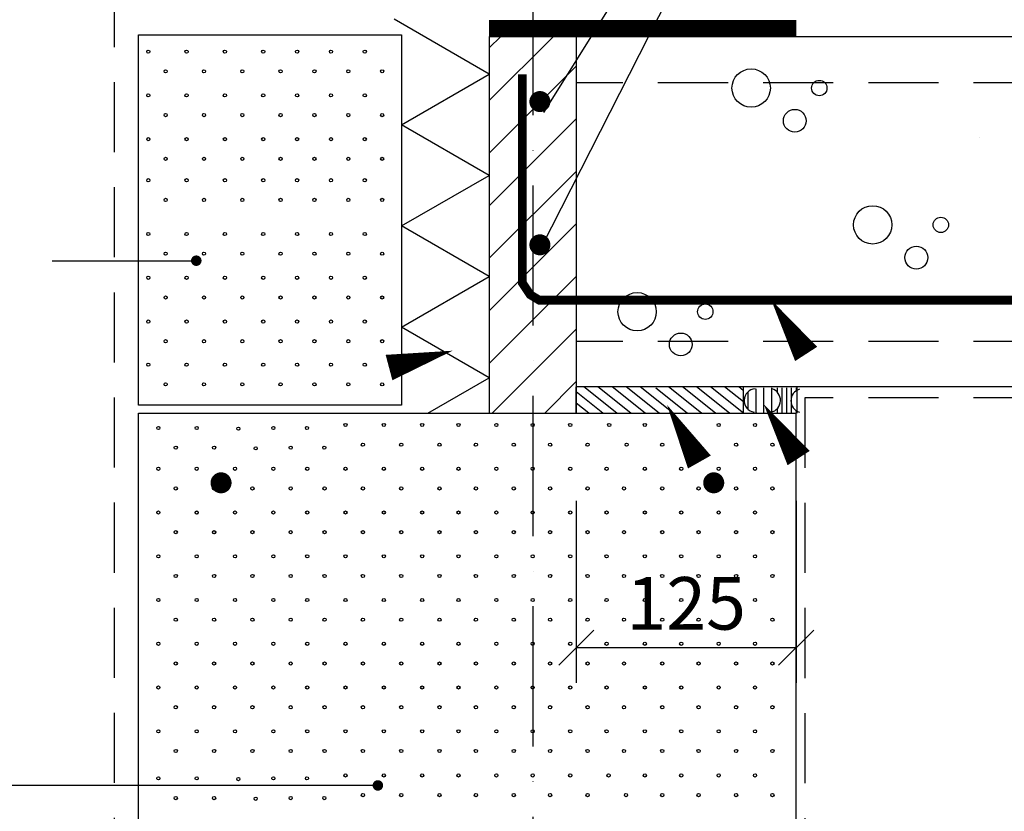
# Model space of a CAD drawing. Extents: x 112 to 1965, y 93 to 2843.
# Drawn here: x 842 to 1403, y 1389 to 1841 of the extents above; entities that cross this region are included whole.
import ezdxf

# ---------------------------------------------------------------- set-up
doc = ezdxf.new("R2010")
doc.units = 0
doc.header["$LTSCALE"] = 10
doc.header["$MEASUREMENT"] = 0
for name, pattern in [('KP', [6, 4, -2]), ('KVP', [7, 5, -2]), ('PKVP', [12, 8, -2, 0, -2])]:
    doc.linetypes.add(name, pattern=pattern)
doc.layers.get('0').update_dxf_attribs({"linetype": 'CONTINUOUS'})
doc.layers.get('DEFPOINTS').update_dxf_attribs({"linetype": 'CONTINUOUS'})
for name, color, linetype in [('ABI2', 7, 'CONTINUOUS'), ('ARMATUUR', 1, 'CONTINUOUS'), ('KONTUURID', 4, 'CONTINUOUS'), ('MÕÕTKETID', 6, 'CONTINUOUS'), ('RASTRID', 15, 'CONTINUOUS'), ('RASTRIDPLOKK', 15, 'CONTINUOUS'), ('TEKSTID', 7, 'CONTINUOUS'), ('TÄITED', 13, 'CONTINUOUS')]:
    doc.layers.add(name, color=color, linetype=linetype)
doc.styles.add('ARIAL', font='arial.ttf')
doc.styles.add('NARMALA', font='arial.ttf', dxfattribs={"width": 0.9})
doc.dimstyles.get("Standard").update_dxf_attribs({"dimtxt": 25, "dimasz": 20, "dimexe": 20, "dimexo": 50, "dimgap": 10, "dimtad": 1, "dimdec": 0, "dimzin": 0, "dimdsep": 46, "dimtxsty": 'NARMALA', "dimblk1": 'OBLIQUE', "dimblk2": 'OBLIQUE', "dimsah": 1, "dimcen": 0.09, "dimadec": 0, "dimazin": 0, "dimtfac": 1, "dimtdec": 4, "dimtofl": 0, "dimtmove": 2, "dimatfit": 3, "dimldrblk": 'OBLIQUE', "dimfxl": 1, "dimtolj": 1, "dimtzin": 0, "dimarcsym": 0})

# ---------------------------------------------------------------- blocks, each defined once
blk = doc.blocks.new('CBLK')
at = {"layer": 'RASTRID'}
for centre, radius in [((-0.383, 0.168), 0.237), ((0.459, 0.168), 0.0949), ((0.156, -0.237), 0.141)]:
    blk.add_circle(centre, radius, dxfattribs=at)
blk = doc.blocks.new('SAUMAUS')
at = {"layer": 'ABI2'}
for centre, radius, start, end in [((0, 0), 7.58, 287.0654, 72.93391), ((21.87, -0.24), 7.68, 102.6924, 252.4353), ((29.74, -0.12), 7.46, 274.0295, 81.09589)]:
    blk.add_arc(centre, radius, start, end, dxfattribs=at)
at = {"layer": 'RASTRID', "linetype": 'Continuous'}
for p, q in [((4.12, 7.72), (4.12, 6.36)), ((7.12, 7.72), (7.12, -8.19)), ((10.12, 7.72), (10.12, -8.19)), ((13.12, 7.72), (13.12, -8.19)), ((16.12, 7.72), (16.12, 4.84)), ((19.68, 7.72), (19.68, -8.19)), ((24.68, 7.72), (24.68, -8.19)), ((29.68, 7.52), (29.68, -7.45)), ((34.68, 5.46), (34.68, -5.7)), ((16.12, -5.33), (16.12, -8.19)), ((4.12, -6.36), (4.12, -8.19))]:
    blk.add_line(p, q, dxfattribs=at)
blk = doc.blocks.new('PISTE', base_point=(59.11, 137.92))
at = {"color": 0, "linetype": 'Continuous'}
blk.add_line((59.11, 137.92), (59.11, 137.92), dxfattribs=at)
blk = doc.blocks.new('_OBLIQUE')
at = {"color": 0, "linetype": 'ByBlock'}
blk.add_line((-0.5, -0.5), (0.5, 0.5), dxfattribs=at)
blk = doc.blocks.new('*D17')
at = {"layer": 'DEFPOINTS', "color": 0, "transparency": 16777216}
for p in [(1159.33, 1902.83), (1109.75, 1830.97), (1159.33, 1830.97)]:
    blk.add_point(p, dxfattribs=at)
at = {"layer": 'MÕÕTKETID', "color": 0, "lineweight": -2, "transparency": 16777216}
for p, q in [((1109.75, 1880.97), (1109.75, 1922.83)), ((1159.33, 1880.97), (1159.33, 1922.83)), ((1109.75, 1902.83), (1159.33, 1902.83))]:
    blk.add_line(p, q, dxfattribs=at)
at = {"layer": 'MÕÕTKETID', "color": 0, "lineweight": -2, "transparency": 16777216, "xscale": 20, "yscale": 20, "zscale": 20, "rotation": 180}
blk.add_blockref('_OBLIQUE', (1109.75, 1902.83), dxfattribs=at)
at = {"layer": 'MÕÕTKETID', "color": 0, "lineweight": -2, "transparency": 16777216, "xscale": 20, "yscale": 20, "zscale": 20}
blk.add_blockref('_OBLIQUE', (1159.33, 1902.83), dxfattribs=at)
at = {"layer": 'MÕÕTKETID', "color": 0, "transparency": 16777216, "insert": (1134.54, 1953.15), "char_height": 30, "attachment_point": 5, "style": 'ARIAL'}
blk.add_mtext('\\A1;50', dxfattribs=at)
blk = doc.blocks.new('*D20')
at = {"layer": 'DEFPOINTS', "color": 0, "transparency": 16777216}
for p in [(1159.33, 1615.97), (1284.75, 1615.97), (1159.33, 1482.11)]:
    blk.add_point(p, dxfattribs=at)
at = {"layer": 'MÕÕTKETID', "color": 0, "lineweight": -2, "transparency": 16777216}
for p, q in [((1159.33, 1565.97), (1159.33, 1462.11)), ((1284.75, 1565.97), (1284.75, 1462.11)), ((1284.75, 1482.11), (1159.33, 1482.11))]:
    blk.add_line(p, q, dxfattribs=at)
at = {"layer": 'MÕÕTKETID', "color": 0, "lineweight": -2, "transparency": 16777216, "xscale": 20, "yscale": 20, "zscale": 20, "rotation": 180}
blk.add_blockref('_OBLIQUE', (1159.33, 1482.11), dxfattribs=at)
at = {"layer": 'MÕÕTKETID', "color": 0, "lineweight": -2, "transparency": 16777216, "xscale": 20, "yscale": 20, "zscale": 20}
blk.add_blockref('_OBLIQUE', (1284.75, 1482.11), dxfattribs=at)
at = {"layer": 'MÕÕTKETID', "color": 0, "transparency": 16777216, "insert": (1222.04, 1507.43), "char_height": 30, "attachment_point": 5, "style": 'ARIAL'}
blk.add_mtext('\\A1;125', dxfattribs=at)
blk = doc.blocks.new('SIPO')
at = {"layer": 'RASTRIDPLOKK'}
for centre in [(-0.238, 0.27), (0.238, -0.27)]:
    blk.add_circle(centre, 0.0438, dxfattribs=at)

msp = doc.modelspace()

# ---------------------------------------------------------------- linework, layer by layer
at = {"layer": 'ABI2', "linetype": 'KP'}
for p, q in [((895.87, 2344.93), (895.87, 1212.86)), ((1725.91, 1804.56), (1159.33, 1804.56)), ((1725.91, 1656.87), (1159.33, 1656.87)), ((1289.69, 1624.78), (1289.69, 1207.99)), ((1725.91, 1624.78), (1289.69, 1624.78))]:
    msp.add_line(p, q, dxfattribs=at)
at = {"layer": 'ABI2'}
for p, q in [((1159.33, 1615.97), (1159.33, 1630.97)), ((1182.53, 1615.97), (1163.7, 1630.97)), ((1190.55, 1615.97), (1171.73, 1630.97)), ((1198.58, 1615.97), (1179.75, 1630.97)), ((1206.6, 1615.97), (1187.78, 1630.97)), ((1214.63, 1615.97), (1195.8, 1630.97)), ((1222.65, 1615.97), (1204.75, 1630.23)), ((1230.68, 1615.97), (1211.85, 1630.97)), ((1238.7, 1615.97), (1219.87, 1630.97)), ((1246.72, 1615.97), (1227.9, 1630.97)), ((1254.75, 1615.97), (1235.92, 1630.97)), ((1254.75, 1622.36), (1243.94, 1630.97)), ((1254.75, 1628.75), (1251.97, 1630.97)), ((1254.75, 1615.97), (1254.75, 1630.97)), ((1254.75, 1615.97), (1254.75, 1630.97)), ((1174.51, 1615.97), (1159.33, 1628.06)), ((1166.48, 1615.97), (1159.33, 1621.67))]:
    msp.add_line(p, q, dxfattribs=at)
at = {"layer": 'ABI2', "linetype": 'KVP', "const_width": 9.28}
msp.add_lwpolyline([(1109.52, 1835.66), (1284.75, 1835.66)], dxfattribs=at)
at = {"layer": 'ABI2', "const_width": 5}
for points in [[(1265.06, 1680.47), (1138.2, 1680.47), (1133.05, 1683.6), (1128.63, 1690.22), (1128.63, 1697.57), (1128.63, 1809.35)], [(1265.06, 1680.47), (1711.16, 1680.47)]]:
    msp.add_lwpolyline(points, dxfattribs=at)
at = {"layer": 'ARMATUUR', "color": 0, "const_width": 6}
for points in [[(1135.59, 1793.81, 1), (1141.59, 1793.81, 1)], [(1135.59, 1712.05, 1), (1141.59, 1712.05, 1)]]:
    msp.add_lwpolyline(points, format="xyb", close=True, dxfattribs=at)
at = {"layer": 'ARMATUUR', "const_width": 6}
for points in [[(953.76, 1576.22, 1), (959.76, 1576.22, 1)], [(1240.73, 1576.22, -1), (1234.73, 1576.22, -1)]]:
    msp.add_lwpolyline(points, format="xyb", close=True, dxfattribs=at)
at = {"layer": 'DEFPOINTS', "color": 0, "linetype": 'ByBlock'}
msp.add_point((1284.75, 1630.97), dxfattribs=at)
at = {"layer": 'KONTUURID'}
for p, q in [((909.75, 1620.6), (909.75, 1831.99)), ((909.75, 1831.99), (1059.75, 1831.99)), ((1059.75, 1831.99), (1059.75, 1620.6)), ((1109.75, 1830.97), (1109.75, 1615.97)), ((1159.33, 1830.97), (1159.33, 1615.97)), ((1059.75, 1620.6), (909.75, 1620.6)), ((909.75, 1615.97), (1284.75, 1615.97)), ((909.75, 1215.97), (909.75, 1615.97)), ((1284.75, 1215.97), (1284.75, 1615.97))]:
    msp.add_line(p, q, dxfattribs=at)
at = {"layer": 'KONTUURID', "color": 4}
for p, q in [((1109.75, 1830.97), (1725.91, 1830.97)), ((1725.91, 1630.97), (1159.33, 1630.97))]:
    msp.add_line(p, q, dxfattribs=at)
at = {"layer": 'MÕÕTKETID', "color": 6, "linetype": 'PKVP'}
msp.add_line((1134.75, 825.23), (1134.75, 2556.18), dxfattribs=at)
at = {"layer": 'RASTRID'}
for p, q in [((1109.75, 1809.44), (1055.44, 1840.79)), ((1059.75, 1780.57), (1109.75, 1809.44)), ((1109.75, 1751.7), (1059.75, 1780.57)), ((1059.75, 1722.84), (1109.75, 1751.7)), ((1109.75, 1693.97), (1059.75, 1722.84)), ((1059.75, 1665.1), (1109.75, 1693.97)), ((1109.75, 1636.23), (1059.75, 1665.1)), ((1074.64, 1615.97), (1109.75, 1636.23)), ((1285.16, 1630.97), (1285.16, 1615.97))]:
    msp.add_line(p, q, dxfattribs=at)
at = {"layer": 'RASTRIDPLOKK'}
for p, q in [((1109.75, 1824.39), (1116.32, 1830.97)), ((1109.75, 1794.39), (1146.32, 1830.97)), ((1109.75, 1764.39), (1159.33, 1813.97)), ((1109.75, 1734.39), (1159.33, 1783.97)), ((1109.75, 1704.39), (1159.33, 1753.97)), ((1109.75, 1674.39), (1159.33, 1723.97)), ((1109.75, 1644.39), (1159.33, 1693.97)), ((1111.32, 1615.97), (1159.33, 1663.97)), ((1141.32, 1615.97), (1159.33, 1633.97))]:
    msp.add_line(p, q, dxfattribs=at)
at = {"layer": 'TEKSTID'}
for p, q in [((1139.96, 1711.51), (1342.15, 2110.01)), ((1140.79, 1787.59), (1342.15, 2110.01)), ((860.45, 1702.87), (945.26, 1702.87)), ((443.97, 1403.6), (1045.8, 1403.6))]:
    msp.add_line(p, q, dxfattribs=at)
for points in [[(1164.68, 1832.4, 0, 8.34, 0), (1176.53, 1852.92, 0, 0, 0), (1381.44, 2210.39, 0, 0, 0), (1417.17, 2210.39, 0, 0, 0)], [(1290.44, 1649.77, 15, 0, 0), (1270.59, 1680.47, 0, 0, 0), (1356.62, 1546.92, 0, 0, 0), (1390.25, 1546.92, 0, 0, 0)], [(1052.55, 1642, 15, 0, 0), (1088.8, 1651.61, 0, 0, 0), (705.85, 1550.07, 0, 0, 0)], [(1286.15, 1590.32, 15, 0, 0), (1266.3, 1621.02, 0, 0, 0), (1352.33, 1487.48, 0, 0, 0), (1385.96, 1487.48, 0, 0, 0)], [(1229.56, 1588.09, 15, 0, 0), (1211.07, 1620.72, 0, 0, 0), (1321.22, 1426.33, 0, 0, 0), (1385.95, 1426.33, 0, 0, 0)]]:
    msp.add_lwpolyline(points, format="xyseb", dxfattribs=at)
at = {"layer": 'TEKSTID', "const_width": 3}
for points in [[(941.13, 1702.99, 1), (944.13, 1702.99, 1)], [(1044.69, 1403.5, 1), (1047.69, 1403.5, 1)]]:
    msp.add_lwpolyline(points, format="xyb", close=True, dxfattribs=at)

# ---------------------------------------------------------------- block references
at = {"layer": 'RASTRID', "xscale": 46.16110086123626, "yscale": 46.16110086123626, "zscale": 46.16110086123626}
for p in [(1276.76, 1793.78), (1346.07, 1715.69), (1211.74, 1666.14)]:
    msp.add_blockref('CBLK', p, dxfattribs=at)
at = {"layer": 'RASTRID', "linetype": 'Continuous'}
msp.add_blockref('PISTE', (1389.44, 1773.34), dxfattribs=at)
at = {"layer": 'RASTRID', "xscale": 0.9, "yscale": 0.9, "zscale": 0.9, "rotation": 180}
msp.add_blockref('SAUMAUS', (1288.58, 1623.06), dxfattribs=at)
at = {"layer": 'RASTRIDPLOKK', "linetype": 'Continuous'}
for p, xscale, yscale, zscale in [((920.21, 1816.69), 20.81104693775796, 20.81104693775796, 20.81104693775796), ((942.06, 1816.69), 20.81104693775796, 20.81104693775796, 20.81104693775796), ((963.91, 1816.69), 20.81104693775796, 20.81104693775796, 20.81104693775796), ((985.76, 1816.69), 20.81104693775796, 20.81104693775796, 20.81104693775796), ((1005.07, 1816.69), 20.81104693775796, 20.81104693775796, 20.81104693775796), ((1024.38, 1816.69), 20.81104693775796, 20.81104693775796, 20.81104693775796), ((1043.68, 1816.69), 20.81104693775796, 20.81104693775796, 20.81104693775796), ((920.21, 1791.72), 20.81104693775796, 20.81104693775796, 20.81104693775796), ((942.06, 1791.72), 20.81104693775796, 20.81104693775796, 20.81104693775796), ((963.91, 1791.72), 20.81104693775796, 20.81104693775796, 20.81104693775796), ((985.76, 1791.72), 20.81104693775796, 20.81104693775796, 20.81104693775796), ((1005.07, 1791.72), 20.81104693775796, 20.81104693775796, 20.81104693775796), ((1024.38, 1791.72), 20.81104693775796, 20.81104693775796, 20.81104693775796), ((1043.68, 1791.72), 20.81104693775796, 20.81104693775796, 20.81104693775796), ((920.21, 1766.74), 20.81104693775796, 20.81104693775796, 20.81104693775796), ((942.06, 1766.74), 20.81104693775796, 20.81104693775796, 20.81104693775796), ((963.91, 1766.74), 20.81104693775796, 20.81104693775796, 20.81104693775796), ((985.76, 1766.74), 20.81104693775796, 20.81104693775796, 20.81104693775796), ((1005.07, 1766.74), 20.81104693775796, 20.81104693775796, 20.81104693775796), ((1024.38, 1766.74), 20.81104693775796, 20.81104693775796, 20.81104693775796), ((1043.68, 1766.74), 20.81104693775796, 20.81104693775796, 20.81104693775796), ((920.21, 1743.29), 20.81104693775796, 20.81104693775796, 20.81104693775796), ((942.06, 1743.29), 20.81104693775796, 20.81104693775796, 20.81104693775796), ((963.91, 1743.29), 20.81104693775796, 20.81104693775796, 20.81104693775796), ((985.76, 1743.29), 20.81104693775796, 20.81104693775796, 20.81104693775796), ((1005.07, 1743.29), 20.81104693775796, 20.81104693775796, 20.81104693775796), ((1024.38, 1743.29), 20.81104693775796, 20.81104693775796, 20.81104693775796), ((1043.68, 1743.29), 20.81104693775796, 20.81104693775796, 20.81104693775796), ((920.21, 1712.59), 20.81104693775796, 20.81104693775796, 20.81104693775796), ((942.06, 1712.59), 20.81104693775796, 20.81104693775796, 20.81104693775796), ((963.91, 1712.59), 20.81104693775796, 20.81104693775796, 20.81104693775796), ((985.76, 1712.59), 20.81104693775796, 20.81104693775796, 20.81104693775796), ((1005.07, 1712.59), 20.81104693775796, 20.81104693775796, 20.81104693775796), ((1024.38, 1712.59), 20.81104693775796, 20.81104693775796, 20.81104693775796), ((1043.68, 1712.59), 20.81104693775796, 20.81104693775796, 20.81104693775796), ((920.21, 1687.62), 20.81104693775796, 20.81104693775796, 20.81104693775796), ((942.06, 1687.62), 20.81104693775796, 20.81104693775796, 20.81104693775796), ((963.91, 1687.62), 20.81104693775796, 20.81104693775796, 20.81104693775796), ((985.76, 1687.62), 20.81104693775796, 20.81104693775796, 20.81104693775796), ((1005.07, 1687.62), 20.81104693775796, 20.81104693775796, 20.81104693775796), ((1024.38, 1687.62), 20.81104693775796, 20.81104693775796, 20.81104693775796), ((1043.68, 1687.62), 20.81104693775796, 20.81104693775796, 20.81104693775796), ((920.21, 1662.64), 20.81104693775796, 20.81104693775796, 20.81104693775796), ((942.06, 1662.64), 20.81104693775796, 20.81104693775796, 20.81104693775796), ((963.91, 1662.64), 20.81104693775796, 20.81104693775796, 20.81104693775796), ((985.76, 1662.64), 20.81104693775796, 20.81104693775796, 20.81104693775796), ((1005.07, 1662.64), 20.81104693775796, 20.81104693775796, 20.81104693775796), ((1024.38, 1662.64), 20.81104693775796, 20.81104693775796, 20.81104693775796), ((1043.68, 1662.64), 20.81104693775796, 20.81104693775796, 20.81104693775796), ((920.21, 1638.01), 20.81104693775796, 20.81104693775796, 20.81104693775796), ((942.06, 1638.01), 20.81104693775796, 20.81104693775796, 20.81104693775796), ((963.91, 1638.01), 20.81104693775796, 20.81104693775796, 20.81104693775796), ((985.76, 1638.01), 20.81104693775796, 20.81104693775796, 20.81104693775796), ((1005.07, 1638.01), 20.81104693775796, 20.81104693775796, 20.81104693775796), ((1024.38, 1638.01), 20.81104693775796, 20.81104693775796, 20.81104693775796), ((1043.68, 1638.01), 20.81104693775796, 20.81104693775796, 20.81104693775796), ((925.98, 1601.9), 20.81104693775798, 20.81104693775798, 20.81104693775798), ((947.84, 1601.9), 20.81104693775798, 20.81104693775798, 20.81104693775798), ((971.58, 1601.5), 20.81104693775798, 20.81104693775798, 20.81104693775798), ((991.54, 1601.9), 20.81104693775798, 20.81104693775798, 20.81104693775798), ((1010.69, 1601.9), 20.81104693775798, 20.81104693775798, 20.81104693775798), ((1032.7, 1603.6), 20.81104693775798, 20.81104693775798, 20.81104693775798), ((1054.55, 1603.6), 20.81104693775798, 20.81104693775798, 20.81104693775798), ((1076.4, 1603.6), 20.81104693775798, 20.81104693775798, 20.81104693775798), ((1097.13, 1603.6), 20.81104693775798, 20.81104693775798, 20.81104693775798), ((1118.73, 1603.6), 20.81104693775798, 20.81104693775798, 20.81104693775798), ((1139.45, 1603.6), 20.81104693775798, 20.81104693775798, 20.81104693775798), ((1160.84, 1603.6), 20.81104693775798, 20.81104693775798, 20.81104693775798), ((1183.1, 1603.6), 20.81104693775798, 20.81104693775798, 20.81104693775798), ((1203.41, 1603.6), 20.81104693775798, 20.81104693775798, 20.81104693775798), ((1224.14, 1603.6), 20.81104693775798, 20.81104693775798, 20.81104693775798), ((1245.53, 1603.6), 20.81104693775798, 20.81104693775798, 20.81104693775798), ((1266.26, 1603.6), 20.81104693775798, 20.81104693775798, 20.81104693775798), ((925.98, 1578.63), 20.81104693775798, 20.81104693775798, 20.81104693775798), ((947.84, 1578.63), 20.81104693775798, 20.81104693775798, 20.81104693775798), ((969.69, 1578.63), 20.81104693775798, 20.81104693775798, 20.81104693775798), ((991.54, 1578.63), 20.81104693775798, 20.81104693775798, 20.81104693775798), ((1010.85, 1578.63), 20.81104693775798, 20.81104693775798, 20.81104693775798), ((1032.7, 1578.63), 20.81104693775798, 20.81104693775798, 20.81104693775798), ((1054.55, 1578.63), 20.81104693775798, 20.81104693775798, 20.81104693775798), ((1076.4, 1578.63), 20.81104693775798, 20.81104693775798, 20.81104693775798), ((1097.13, 1578.63), 20.81104693775798, 20.81104693775798, 20.81104693775798), ((1118.73, 1578.63), 20.81104693775798, 20.81104693775798, 20.81104693775798), ((1139.45, 1578.63), 20.81104693775798, 20.81104693775798, 20.81104693775798), ((1160.84, 1578.63), 20.81104693775798, 20.81104693775798, 20.81104693775798), ((1181.57, 1578.63), 20.81104693775798, 20.81104693775798, 20.81104693775798), ((1203.41, 1578.63), 20.81104693775798, 20.81104693775798, 20.81104693775798), ((1224.14, 1578.63), 20.81104693775798, 20.81104693775798, 20.81104693775798), ((1245.53, 1578.63), 20.81104693775798, 20.81104693775798, 20.81104693775798), ((1266.26, 1578.63), 20.81104693775798, 20.81104693775798, 20.81104693775798), ((925.98, 1553.65), 20.81104693775798, 20.81104693775798, 20.81104693775798), ((947.84, 1553.65), 20.81104693775798, 20.81104693775798, 20.81104693775798), ((947.84, 1553.59), 20.81104693775798, 20.81104693775798, 20.81104693775798), ((969.69, 1553.65), 20.81104693775798, 20.81104693775798, 20.81104693775798), ((991.54, 1553.65), 20.81104693775798, 20.81104693775798, 20.81104693775798), ((1010.85, 1553.65), 20.81104693775798, 20.81104693775798, 20.81104693775798), ((1032.7, 1553.65), 20.81104693775798, 20.81104693775798, 20.81104693775798), ((1054.55, 1553.65), 20.81104693775798, 20.81104693775798, 20.81104693775798), ((1076.4, 1553.65), 20.81104693775798, 20.81104693775798, 20.81104693775798), ((1097.13, 1553.65), 20.81104693775798, 20.81104693775798, 20.81104693775798), ((1118.73, 1553.65), 20.81104693775798, 20.81104693775798, 20.81104693775798), ((1139.45, 1553.65), 20.81104693775798, 20.81104693775798, 20.81104693775798), ((1160.84, 1553.65), 20.81104693775798, 20.81104693775798, 20.81104693775798), ((1181.57, 1553.65), 20.81104693775798, 20.81104693775798, 20.81104693775798), ((1203.41, 1553.65), 20.81104693775798, 20.81104693775798, 20.81104693775798), ((1224.14, 1553.65), 20.81104693775798, 20.81104693775798, 20.81104693775798), ((1245.53, 1553.65), 20.81104693775798, 20.81104693775798, 20.81104693775798), ((1266.26, 1553.65), 20.81104693775798, 20.81104693775798, 20.81104693775798), ((925.98, 1528.68), 20.81104693775798, 20.81104693775798, 20.81104693775798), ((947.84, 1528.68), 20.81104693775798, 20.81104693775798, 20.81104693775798), ((969.69, 1528.68), 20.81104693775798, 20.81104693775798, 20.81104693775798), ((991.54, 1528.68), 20.81104693775798, 20.81104693775798, 20.81104693775798), ((1010.85, 1528.68), 20.81104693775798, 20.81104693775798, 20.81104693775798), ((1032.7, 1528.68), 20.81104693775798, 20.81104693775798, 20.81104693775798), ((1054.55, 1528.68), 20.81104693775798, 20.81104693775798, 20.81104693775798), ((1076.4, 1528.68), 20.81104693775798, 20.81104693775798, 20.81104693775798), ((1097.13, 1528.68), 20.81104693775798, 20.81104693775798, 20.81104693775798), ((1118.73, 1528.68), 20.81104693775798, 20.81104693775798, 20.81104693775798), ((1139.45, 1528.68), 20.81104693775798, 20.81104693775798, 20.81104693775798), ((1160.84, 1528.68), 20.81104693775798, 20.81104693775798, 20.81104693775798), ((1181.57, 1528.68), 20.81104693775798, 20.81104693775798, 20.81104693775798), ((1203.41, 1528.68), 20.81104693775798, 20.81104693775798, 20.81104693775798), ((1224.14, 1528.68), 20.81104693775798, 20.81104693775798, 20.81104693775798), ((1245.53, 1528.68), 20.81104693775798, 20.81104693775798, 20.81104693775798), ((1266.26, 1528.68), 20.81104693775798, 20.81104693775798, 20.81104693775798), ((925.98, 1503.71), 20.81104693775798, 20.81104693775798, 20.81104693775798), ((947.84, 1503.71), 20.81104693775798, 20.81104693775798, 20.81104693775798), ((969.69, 1503.71), 20.81104693775798, 20.81104693775798, 20.81104693775798), ((991.54, 1503.71), 20.81104693775798, 20.81104693775798, 20.81104693775798), ((1010.85, 1503.71), 20.81104693775798, 20.81104693775798, 20.81104693775798), ((1032.7, 1503.71), 20.81104693775798, 20.81104693775798, 20.81104693775798), ((1054.55, 1503.71), 20.81104693775798, 20.81104693775798, 20.81104693775798), ((1076.4, 1503.71), 20.81104693775798, 20.81104693775798, 20.81104693775798), ((1097.13, 1503.71), 20.81104693775798, 20.81104693775798, 20.81104693775798), ((1118.73, 1503.71), 20.81104693775798, 20.81104693775798, 20.81104693775798), ((1139.45, 1503.71), 20.81104693775798, 20.81104693775798, 20.81104693775798), ((1160.84, 1503.71), 20.81104693775798, 20.81104693775798, 20.81104693775798), ((1181.57, 1503.71), 20.81104693775798, 20.81104693775798, 20.81104693775798), ((1203.41, 1503.71), 20.81104693775798, 20.81104693775798, 20.81104693775798), ((1224.14, 1503.71), 20.81104693775798, 20.81104693775798, 20.81104693775798), ((1245.53, 1503.71), 20.81104693775798, 20.81104693775798, 20.81104693775798), ((1266.26, 1503.71), 20.81104693775798, 20.81104693775798, 20.81104693775798), ((925.98, 1478.73), 20.81104693775798, 20.81104693775798, 20.81104693775798), ((947.84, 1478.73), 20.81104693775798, 20.81104693775798, 20.81104693775798), ((969.69, 1478.73), 20.81104693775798, 20.81104693775798, 20.81104693775798), ((991.54, 1478.73), 20.81104693775798, 20.81104693775798, 20.81104693775798), ((1010.85, 1478.73), 20.81104693775798, 20.81104693775798, 20.81104693775798), ((1032.7, 1478.73), 20.81104693775798, 20.81104693775798, 20.81104693775798), ((1054.55, 1478.73), 20.81104693775798, 20.81104693775798, 20.81104693775798), ((1076.4, 1478.73), 20.81104693775798, 20.81104693775798, 20.81104693775798), ((1097.13, 1478.73), 20.81104693775798, 20.81104693775798, 20.81104693775798), ((1118.73, 1478.73), 20.81104693775798, 20.81104693775798, 20.81104693775798), ((1139.45, 1478.73), 20.81104693775798, 20.81104693775798, 20.81104693775798), ((1160.84, 1478.73), 20.81104693775798, 20.81104693775798, 20.81104693775798), ((1181.57, 1478.73), 20.81104693775798, 20.81104693775798, 20.81104693775798), ((1203.41, 1478.73), 20.81104693775798, 20.81104693775798, 20.81104693775798), ((1224.14, 1478.73), 20.81104693775798, 20.81104693775798, 20.81104693775798), ((1245.53, 1478.73), 20.81104693775798, 20.81104693775798, 20.81104693775798), ((1266.26, 1478.73), 20.81104693775798, 20.81104693775798, 20.81104693775798), ((925.98, 1453.76), 20.81104693775798, 20.81104693775798, 20.81104693775798), ((947.84, 1453.76), 20.81104693775798, 20.81104693775798, 20.81104693775798), ((969.69, 1453.76), 20.81104693775798, 20.81104693775798, 20.81104693775798), ((991.54, 1453.76), 20.81104693775798, 20.81104693775798, 20.81104693775798), ((1010.85, 1453.76), 20.81104693775798, 20.81104693775798, 20.81104693775798), ((1032.7, 1453.76), 20.81104693775798, 20.81104693775798, 20.81104693775798), ((1054.55, 1453.76), 20.81104693775798, 20.81104693775798, 20.81104693775798), ((1076.4, 1453.76), 20.81104693775798, 20.81104693775798, 20.81104693775798), ((1097.13, 1453.76), 20.81104693775798, 20.81104693775798, 20.81104693775798), ((1118.73, 1453.76), 20.81104693775798, 20.81104693775798, 20.81104693775798), ((1139.45, 1453.76), 20.81104693775798, 20.81104693775798, 20.81104693775798), ((1160.84, 1453.76), 20.81104693775798, 20.81104693775798, 20.81104693775798), ((1181.57, 1453.76), 20.81104693775798, 20.81104693775798, 20.81104693775798), ((1203.41, 1453.76), 20.81104693775798, 20.81104693775798, 20.81104693775798), ((1224.14, 1453.76), 20.81104693775798, 20.81104693775798, 20.81104693775798), ((1245.53, 1453.76), 20.81104693775798, 20.81104693775798, 20.81104693775798), ((1266.26, 1453.76), 20.81104693775798, 20.81104693775798, 20.81104693775798), ((925.98, 1428.79), 20.81104693775798, 20.81104693775798, 20.81104693775798), ((947.84, 1428.79), 20.81104693775798, 20.81104693775798, 20.81104693775798), ((969.69, 1428.79), 20.81104693775798, 20.81104693775798, 20.81104693775798), ((991.54, 1428.79), 20.81104693775798, 20.81104693775798, 20.81104693775798), ((1010.85, 1428.79), 20.81104693775798, 20.81104693775798, 20.81104693775798), ((1032.7, 1428.79), 20.81104693775798, 20.81104693775798, 20.81104693775798), ((1054.55, 1428.79), 20.81104693775798, 20.81104693775798, 20.81104693775798), ((1076.4, 1428.79), 20.81104693775798, 20.81104693775798, 20.81104693775798), ((1097.13, 1428.79), 20.81104693775798, 20.81104693775798, 20.81104693775798), ((1118.73, 1428.79), 20.81104693775798, 20.81104693775798, 20.81104693775798), ((1139.45, 1428.79), 20.81104693775798, 20.81104693775798, 20.81104693775798), ((1160.84, 1428.79), 20.81104693775798, 20.81104693775798, 20.81104693775798), ((1181.57, 1428.79), 20.81104693775798, 20.81104693775798, 20.81104693775798), ((1203.41, 1428.79), 20.81104693775798, 20.81104693775798, 20.81104693775798), ((1224.14, 1428.79), 20.81104693775798, 20.81104693775798, 20.81104693775798), ((1245.53, 1428.79), 20.81104693775798, 20.81104693775798, 20.81104693775798), ((1266.26, 1428.79), 20.81104693775798, 20.81104693775798, 20.81104693775798), ((1032.7, 1403.6), 20.81104693775798, 20.81104693775798, 20.81104693775798), ((1054.55, 1403.6), 20.81104693775798, 20.81104693775798, 20.81104693775798), ((1076.4, 1403.6), 20.81104693775798, 20.81104693775798, 20.81104693775798), ((1097.13, 1403.6), 20.81104693775798, 20.81104693775798, 20.81104693775798), ((1118.73, 1403.6), 20.81104693775798, 20.81104693775798, 20.81104693775798), ((1139.45, 1403.6), 20.81104693775798, 20.81104693775798, 20.81104693775798), ((1160.84, 1403.6), 20.81104693775798, 20.81104693775798, 20.81104693775798), ((1182.73, 1403.6), 20.81104693775798, 20.81104693775798, 20.81104693775798), ((1203.41, 1403.6), 20.81104693775798, 20.81104693775798, 20.81104693775798), ((1224.14, 1403.6), 20.81104693775798, 20.81104693775798, 20.81104693775798), ((1245.53, 1403.6), 20.81104693775798, 20.81104693775798, 20.81104693775798), ((1266.26, 1403.6), 20.81104693775798, 20.81104693775798, 20.81104693775798), ((925.98, 1401.9), 20.81104693775798, 20.81104693775798, 20.81104693775798), ((947.84, 1401.9), 20.81104693775798, 20.81104693775798, 20.81104693775798), ((971.58, 1401.5), 20.81104693775798, 20.81104693775798, 20.81104693775798), ((991.54, 1401.9), 20.81104693775798, 20.81104693775798, 20.81104693775798), ((1010.69, 1401.9), 20.81104693775798, 20.81104693775798, 20.81104693775798)]:
    msp.add_blockref('SIPO', p, dxfattribs=dict(at, xscale=xscale, yscale=yscale, zscale=zscale))
at = {"layer": 'TÄITED', "linetype": 'Continuous'}
msp.add_blockref('PISTE', (1262.29, 1616.55), dxfattribs=at)

# ---------------------------------------------------------------- dimensions: what is measured, and where the dimension line sits
at = {"layer": 'MÕÕTKETID'}
for base, p1, p2, picture, middle in [((1159.33, 1902.83), (1109.75, 1830.97), (1159.33, 1830.97), '*D17', (1134.54, 1953.15)), ((1159.33, 1482.11), (1284.75, 1615.97), (1159.33, 1615.97), '*D20', (1222.04, 1507.43))]:
    dim = msp.add_linear_dim(base=base, p1=p1, p2=p2, dimstyle='Standard', override={"dimtxt": 30, "dimtxsty": 'ARIAL'}, dxfattribs=at)
    dim.commit()
    dim.dimension.update_dxf_attribs({"geometry": picture, "text_midpoint": middle})

doc.saveas('drawing.dxf')
